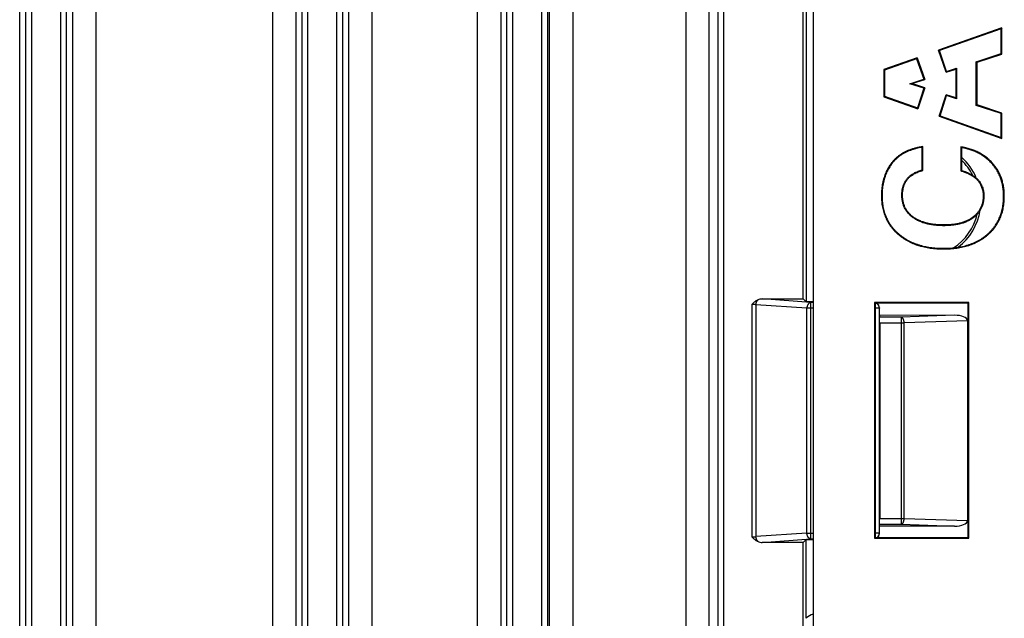
# Model space of a CAD drawing. Units: inches. Extents: x 0 to 22, y 0 to 17.
# Drawn here: x 18.8 to 20.5, y 7 to 8 of the extents above; entities that cross this region are included whole.
import ezdxf

# ---------------------------------------------------------------- set-up
doc = ezdxf.new("R2010")
doc.units = ezdxf.units.IN
doc.header["$LTSCALE"] = 1.21
doc.header["$MEASUREMENT"] = 0
doc.layers.get('0').update_dxf_attribs({"linetype": 'CONTINUOUS'})

msp = doc.modelspace()

# ---------------------------------------------------------------- linework, layer by layer
at = {"color": 9, "linetype": 'CONTINUOUS'}
for p, q in [((19.3923, 6.5332), (19.3923, 11.4644)), ((19.4316, 6.5202), (19.4316, 11.4774)), ((19.6072, 6.5202), (19.6072, 11.4774)), ((19.6464, 11.4644), (19.6464, 6.5332)), ((20.0087, 11.4485), (20.0087, 6.5473)), ((20.0185, 11.4485), (20.0185, 6.5381)), ((18.8532, 6.5894), (18.8532, 11.4082)), ((18.863, 6.5894), (18.863, 11.4082)), ((18.9109, 11.4082), (18.9109, 6.5894)), ((18.9207, 11.4082), (18.9207, 6.5894)), ((19.3144, 6.5894), (19.3144, 11.4082)), ((19.3243, 6.5894), (19.3243, 11.4082)), ((19.3722, 11.4082), (19.3722, 6.5894)), ((19.382, 11.4082), (19.382, 6.5894)), ((19.6567, 6.5894), (19.6567, 11.4082)), ((19.6665, 6.5894), (19.6665, 11.4082)), ((19.7145, 11.4082), (19.7145, 6.5822)), ((19.7243, 11.4082), (19.7243, 6.5822)), ((19.7274, 9.3643), (19.7274, 6.5332)), ((19.7667, 9.3643), (19.7667, 6.5202)), ((19.9553, 9.3643), (19.9553, 6.5202)), ((19.9945, 6.5332), (19.9945, 9.3643)), ((18.8429, 6.5332), (18.8429, 9.0951)), ((18.931, 9.0951), (18.931, 6.5332)), ((18.9703, 9.1052), (18.9703, 6.5202)), ((19.2649, 9.1052), (19.2649, 6.5202)), ((19.3042, 9.0951), (19.3042, 6.5332)), ((20.3117, 7.8088), (20.3123, 7.8079)), ((20.4676, 7.796), (20.4667, 7.7952)), ((20.2897, 7.7809), (20.2907, 7.7805)), ((20.4439, 7.766), (20.4449, 7.7666)), ((20.282, 7.7418), (20.2831, 7.7418)), ((20.3173, 7.7426), (20.3162, 7.7426)), ((20.452, 7.7412), (20.4531, 7.7412)), ((20.4872, 7.7407), (20.4861, 7.7407)), ((20.3357, 7.7058), (20.3351, 7.7049)), ((20.4349, 7.7059), (20.4356, 7.705)), ((20.3861, 7.6929), (20.3861, 7.6917)), ((20.3106, 7.6768), (20.3113, 7.6777)), ((20.46, 7.6766), (20.4593, 7.6775)), ((20.3859, 7.6528), (20.3859, 7.6539)), ((20.1644, 7.5636), (20.0828, 7.5693)), ((20.0655, 7.5601), (20.0655, 7.172)), ((20.1575, 7.5537), (20.0725, 7.5597)), ((20.0725, 7.5597), (20.0725, 7.1725)), ((20.1681, 7.5537), (20.1575, 7.5537)), ((20.1575, 7.1784), (20.1575, 7.5537)), ((20.1681, 7.5636), (20.1644, 7.5636)), ((20.1644, 7.1686), (20.1644, 7.5636)), ((20.2786, 7.5537), (20.2716, 7.5537)), ((20.2786, 7.5543), (20.2786, 7.5537)), ((20.2786, 7.1784), (20.2786, 7.5537)), ((20.3155, 7.5391), (20.279, 7.5391)), ((20.4042, 7.5422), (20.3155, 7.5391)), ((20.3155, 7.1931), (20.3155, 7.5391)), ((20.4255, 7.5329), (20.3199, 7.5292)), ((20.2791, 7.5292), (20.3199, 7.5292)), ((20.3199, 7.2029), (20.3199, 7.5292)), ((20.2791, 7.2029), (20.3199, 7.2029)), ((20.3199, 7.2029), (20.4255, 7.1992)), ((20.279, 7.1931), (20.3155, 7.1931)), ((20.3155, 7.1931), (20.4042, 7.19)), ((20.1575, 7.1784), (20.0725, 7.1725)), ((20.1575, 7.1784), (20.1681, 7.1784)), ((20.2786, 7.1784), (20.2716, 7.1784)), ((20.2786, 7.1778), (20.2786, 7.1784)), ((20.0828, 7.1629), (20.1644, 7.1686)), ((20.1644, 7.1686), (20.1681, 7.1686))]:
    msp.add_line(p, q, dxfattribs=at)
at = {"color": 7, "linetype": 'CONTINUOUS'}
for p, q in [((20.1681, 10.4951), (20.1681, 6.1405)), ((20.1516, 7.5693), (20.1516, 9.03)), ((20.1565, 9.035), (20.1565, 7.5643)), ((20.4831, 8.0221), (20.3775, 7.9847)), ((20.482, 8.0205), (20.379, 7.984)), ((20.4831, 8.0221), (20.482, 8.0205)), ((20.482, 7.9791), (20.482, 8.0205)), ((20.4831, 7.9783), (20.4831, 8.0221)), ((20.3775, 7.9847), (20.379, 7.984)), ((20.3899, 7.9478), (20.3775, 7.9847)), ((20.3906, 7.9492), (20.379, 7.984)), ((20.4405, 7.9655), (20.482, 7.9791)), ((20.4417, 7.9647), (20.4831, 7.9783)), ((20.4831, 7.9783), (20.482, 7.9791)), ((20.3415, 7.972), (20.2863, 7.9524)), ((20.3408, 7.9705), (20.2873, 7.9516)), ((20.3415, 7.972), (20.3408, 7.9705)), ((20.3408, 7.9705), (20.3529, 7.9366)), ((20.3415, 7.972), (20.3543, 7.9359)), ((20.4417, 7.9647), (20.4405, 7.9655)), ((20.4405, 7.8926), (20.4405, 7.9655)), ((20.4417, 7.8934), (20.4417, 7.9647)), ((20.2863, 7.9524), (20.2873, 7.9516)), ((20.2863, 7.9524), (20.2863, 7.9071)), ((20.2873, 7.9516), (20.2873, 7.9078)), ((20.3899, 7.9478), (20.4064, 7.9533)), ((20.3899, 7.9478), (20.3906, 7.9492)), ((20.3906, 7.9492), (20.4075, 7.9549)), ((20.4064, 7.9533), (20.4075, 7.9549)), ((20.4064, 7.9533), (20.4064, 7.9049)), ((20.4075, 7.9549), (20.4075, 7.9034)), ((20.3295, 7.9288), (20.3529, 7.9366)), ((20.333, 7.9289), (20.3295, 7.9288)), ((20.353, 7.9212), (20.3295, 7.9288)), ((20.333, 7.9289), (20.3543, 7.9359)), ((20.3544, 7.9219), (20.333, 7.9289)), ((20.3543, 7.9359), (20.3529, 7.9366)), ((20.353, 7.9212), (20.3423, 7.8884)), ((20.3544, 7.9219), (20.343, 7.887)), ((20.3544, 7.9219), (20.353, 7.9212)), ((20.3785, 7.8744), (20.3902, 7.9102)), ((20.4064, 7.9049), (20.3902, 7.9102)), ((20.3902, 7.9102), (20.3909, 7.9088)), ((20.2863, 7.9071), (20.2873, 7.9078)), ((20.2863, 7.9071), (20.343, 7.887)), ((20.2873, 7.9078), (20.3423, 7.8884)), ((20.3799, 7.8751), (20.3909, 7.9088)), ((20.4075, 7.9034), (20.3909, 7.9088)), ((20.4064, 7.9049), (20.4075, 7.9034)), ((20.4417, 7.8934), (20.4405, 7.8926)), ((20.4831, 7.8798), (20.4417, 7.8934)), ((20.343, 7.887), (20.3423, 7.8884)), ((20.482, 7.879), (20.4405, 7.8926)), ((20.4831, 7.8798), (20.482, 7.879)), ((20.482, 7.8389), (20.482, 7.879)), ((20.4831, 7.8373), (20.4831, 7.8798)), ((20.3785, 7.8744), (20.3799, 7.8751)), ((20.3785, 7.8744), (20.4831, 7.8373)), ((20.3799, 7.8751), (20.482, 7.8389)), ((20.4831, 7.8373), (20.482, 7.8389)), ((20.3502, 7.7846), (20.3502, 7.8225)), ((20.3513, 7.7837), (20.3513, 7.8238)), ((20.4147, 7.8234), (20.4147, 7.7833)), ((20.4158, 7.8221), (20.4158, 7.7841)), ((20.0828, 7.5693), (20.1516, 7.5693)), ((20.1565, 7.5643), (20.1516, 7.5693)), ((20.1681, 7.5643), (20.1565, 7.5643)), ((20.428, 7.5635), (20.2705, 7.5635)), ((20.2705, 7.5635), (20.2716, 7.5624)), ((20.2705, 7.5635), (20.2705, 7.1698)), ((20.4269, 7.5624), (20.2716, 7.5624)), ((20.2716, 7.5624), (20.2716, 7.1709)), ((20.2786, 7.542), (20.2786, 7.5543)), ((20.428, 7.5635), (20.4269, 7.5624)), ((20.4269, 7.171), (20.4269, 7.5624)), ((20.428, 7.1698), (20.428, 7.5635)), ((20.4042, 7.5422), (20.2786, 7.542)), ((20.2786, 7.542), (20.279, 7.5391)), ((20.4255, 7.5329), (20.4255, 7.1992)), ((20.2791, 7.5292), (20.2791, 7.2029)), ((20.2786, 7.1901), (20.279, 7.1931)), ((20.4042, 7.19), (20.2786, 7.1901)), ((20.2786, 7.1778), (20.2786, 7.1901)), ((20.2705, 7.1698), (20.2716, 7.1709)), ((20.2705, 7.1698), (20.428, 7.1698)), ((20.2716, 7.1709), (20.4269, 7.171)), ((20.428, 7.1698), (20.4269, 7.171)), ((20.1516, 7.1629), (20.0828, 7.1629)), ((20.1565, 7.1678), (20.1516, 7.1629)), ((20.1516, 6.5358), (20.1516, 7.1629)), ((20.1565, 7.1678), (20.1681, 7.1678)), ((20.1565, 7.0361), (20.1565, 7.1678))]:
    msp.add_line(p, q, dxfattribs=at)
for centre, radius, start, end in [((20.6425, 7.5752), 0.3829, 139.5092, 139.7662), ((20.1651, 7.6124), 0.3269, 39.9048, 40.2132), ((20.3501, 7.7332), 0.0945, 26.7245, 45.9607), ((20.2058, 7.6), 0.2344, 51.6189, 51.9648), ((20.6698, 7.4336), 0.4329, 125.9227, 126.1079), ((20.3501, 7.7332), 0.0945, 303.7976, 346.2973)]:
    msp.add_arc(centre, radius, start, end, dxfattribs=at)
at = {"color": 9, "linetype": 'CONTINUOUS'}
for centre, radius, start, end in [((20.2687, 7.5537), 0.00982, 0.0745, 62.6651), ((20.2687, 7.1784), 0.00982, 310.2991, 359.9421), ((20.1769, 7.0149), 0.0294, 107.3388, 133.8566)]:
    msp.add_arc(centre, radius, start, end, dxfattribs=at)
at = {"color": 7, "linetype": 'CONTINUOUS'}
for centre, major_axis, ratio, start_param, end_param in [((20.3501, 7.7332), (0.0981, 0), 1, 0.398126, 0.836394), ((20.3501, 7.7332), (0.0981, 0), 1, -0.911028, -0.160777), ((20.0835, 7.5594), (0.0139, -0.001), 0.706244, 1.669487, 2.195767), ((20.2688, 7.5543), (-0.00115, 0.0098), 0.997379, -1.688128, -0.715183), ((20.279, 7.5292), (0, 0.00984), 0.008727, -1.570796, -0.069813), ((20.4027, 7.5323), (0.0228, 0.0008), 0.43139, -0.014957, 1.493407), ((20.279, 7.2029), (0, 0.00984), 0.008727, -3.071779, -1.570796), ((20.4027, 7.1998), (0.0228, -0.0008), 0.43139, -1.493407, 0.014957), ((20.2688, 7.1778), (0.00115, 0.0098), 0.997379, -2.231327, -1.453465), ((20.0835, 7.1727), (0.0139, 0.001), 0.706244, -2.195767, -1.669487)]:
    msp.add_ellipse(centre, major_axis=major_axis, ratio=ratio, start_param=start_param, end_param=end_param, dxfattribs=at)
for points, knots in [([(20.3513, 7.8238), (20.3493, 7.8235), (20.3453, 7.8228), (20.3395, 7.8214), (20.334, 7.8199), (20.3288, 7.8181), (20.324, 7.8161), (20.3196, 7.8139), (20.3155, 7.8115), (20.3129, 7.8097), (20.3117, 7.8088)], [0, 0, 0, 0, 0.145859, 0.285019, 0.417795, 0.544539, 0.665652, 0.781586, 0.892846, 1, 1, 1, 1]), ([(20.3502, 7.8225), (20.3485, 7.8222), (20.3452, 7.8216), (20.3402, 7.8205), (20.3352, 7.8191), (20.3304, 7.8175), (20.3256, 7.8156), (20.321, 7.8134), (20.3165, 7.8109), (20.3137, 7.809), (20.3123, 7.8079)], [0, 0, 0, 0, 0.125009, 0.250017, 0.375023, 0.500027, 0.625028, 0.750025, 0.875016, 1, 1, 1, 1]), ([(20.4676, 7.796), (20.4668, 7.7969), (20.4651, 7.7987), (20.4625, 7.8012), (20.4598, 7.8036), (20.4569, 7.8059), (20.454, 7.8081), (20.451, 7.8101), (20.4478, 7.812), (20.4445, 7.8138), (20.4412, 7.8155), (20.4377, 7.817), (20.4341, 7.8184), (20.4292, 7.8201), (20.4227, 7.8219), (20.4174, 7.823), (20.4147, 7.8234)], [0, 0, 0, 0, 0.060265, 0.12025, 0.180084, 0.239896, 0.299814, 0.359964, 0.420473, 0.481461, 0.54305, 0.605353, 0.668481, 0.732542, 0.863833, 1, 1, 1, 1]), ([(20.4667, 7.7952), (20.4659, 7.7961), (20.4642, 7.7979), (20.4616, 7.8005), (20.4589, 7.8029), (20.456, 7.8052), (20.453, 7.8074), (20.45, 7.8094), (20.4468, 7.8113), (20.4436, 7.813), (20.4403, 7.8146), (20.4369, 7.8161), (20.4335, 7.8174), (20.4289, 7.819), (20.423, 7.8206), (20.4182, 7.8216), (20.4158, 7.8221)], [0, 0, 0, 0, 0.062504, 0.125008, 0.187511, 0.250014, 0.312516, 0.375018, 0.43752, 0.500022, 0.562523, 0.625025, 0.687527, 0.750028, 0.875012, 1, 1, 1, 1]), ([(20.3117, 7.8088), (20.3105, 7.8079), (20.3082, 7.8061), (20.3049, 7.8031), (20.3018, 7.7999), (20.299, 7.7965), (20.2963, 7.7929), (20.2939, 7.7891), (20.2917, 7.7851), (20.2904, 7.7823), (20.2897, 7.7809)], [0, 0, 0, 0, 0.124124, 0.247605, 0.370894, 0.494442, 0.618698, 0.744096, 0.871062, 1, 1, 1, 1]), ([(20.3123, 7.8079), (20.3112, 7.8071), (20.3089, 7.8052), (20.3056, 7.8022), (20.3026, 7.799), (20.2997, 7.7956), (20.2971, 7.7921), (20.2948, 7.7883), (20.2926, 7.7845), (20.2913, 7.7818), (20.2907, 7.7805)], [0, 0, 0, 0, 0.124995, 0.249991, 0.374987, 0.499986, 0.624986, 0.749988, 0.874993, 1, 1, 1, 1]), ([(20.4861, 7.7407), (20.4861, 7.7432), (20.4859, 7.7481), (20.4853, 7.7542), (20.4844, 7.7591), (20.4837, 7.7627), (20.4827, 7.7663), (20.4816, 7.7698), (20.4803, 7.7733), (20.4789, 7.7767), (20.4773, 7.7801), (20.4755, 7.7833), (20.4735, 7.7865), (20.4714, 7.7895), (20.4691, 7.7924), (20.4675, 7.7943), (20.4667, 7.7952)], [0, 0, 0, 0, 0.124993, 0.249979, 0.312483, 0.374987, 0.437491, 0.499994, 0.562496, 0.624998, 0.687499, 0.75, 0.8125, 0.875001, 0.9375, 1, 1, 1, 1]), ([(20.4872, 7.7407), (20.4872, 7.7434), (20.4871, 7.7474), (20.4866, 7.7528), (20.4861, 7.7566), (20.4854, 7.7604), (20.4845, 7.7641), (20.4835, 7.7677), (20.4824, 7.7712), (20.4811, 7.7746), (20.4796, 7.7779), (20.478, 7.7811), (20.4762, 7.7843), (20.4743, 7.7874), (20.4722, 7.7903), (20.47, 7.7932), (20.4684, 7.7951), (20.4676, 7.796)], [0, 0, 0, 0, 0.135647, 0.201541, 0.266284, 0.32999, 0.392781, 0.454782, 0.516126, 0.576946, 0.637384, 0.69758, 0.75768, 0.817828, 0.878169, 0.938846, 1, 1, 1, 1]), ([(20.2897, 7.7809), (20.2891, 7.7795), (20.2879, 7.7766), (20.2863, 7.7721), (20.285, 7.7674), (20.2839, 7.7626), (20.283, 7.7576), (20.2824, 7.7524), (20.2821, 7.7472), (20.282, 7.7436), (20.282, 7.7418)], [0, 0, 0, 0, 0.116789, 0.235311, 0.355886, 0.478823, 0.604421, 0.732968, 0.86474, 1, 1, 1, 1]), ([(20.2907, 7.7805), (20.2901, 7.779), (20.2888, 7.7759), (20.2872, 7.7712), (20.2859, 7.7664), (20.2848, 7.7615), (20.284, 7.7566), (20.2833, 7.75), (20.2831, 7.7451), (20.2831, 7.7418)], [0, 0, 0, 0, 0.125001, 0.250004, 0.375009, 0.500017, 0.625025, 0.750036, 1, 1, 1, 1]), ([(20.3162, 7.7426), (20.3162, 7.7438), (20.3162, 7.7456), (20.3164, 7.7481), (20.3167, 7.7505), (20.3172, 7.7536), (20.3179, 7.7566), (20.3187, 7.7589), (20.3194, 7.7606), (20.3201, 7.7623), (20.3209, 7.764), (20.3218, 7.7656), (20.3228, 7.7672), (20.3239, 7.7687), (20.325, 7.7701), (20.3262, 7.7715), (20.3275, 7.7729), (20.3289, 7.7741), (20.3303, 7.7753), (20.3318, 7.7764), (20.3338, 7.7778), (20.3364, 7.7794), (20.3397, 7.7811), (20.3432, 7.7825), (20.3467, 7.7837), (20.349, 7.7843), (20.3502, 7.7846)], [0, 0, 0, 0, 0.062503, 0.093758, 0.125013, 0.187511, 0.250005, 0.281259, 0.312513, 0.343766, 0.375019, 0.406272, 0.437524, 0.468776, 0.500028, 0.53128, 0.562531, 0.593783, 0.625034, 0.656285, 0.687537, 0.750025, 0.812516, 0.875009, 0.937504, 1, 1, 1, 1]), ([(20.3173, 7.7426), (20.3173, 7.7439), (20.3173, 7.7459), (20.3175, 7.7485), (20.3179, 7.751), (20.3184, 7.7541), (20.3192, 7.757), (20.3199, 7.7592), (20.3206, 7.7608), (20.3213, 7.7624), (20.322, 7.7639), (20.3229, 7.7653), (20.3238, 7.7667), (20.3247, 7.7681), (20.3258, 7.7694), (20.3269, 7.7707), (20.328, 7.7719), (20.3293, 7.7731), (20.3306, 7.7742), (20.3319, 7.7752), (20.3339, 7.7766), (20.3364, 7.7782), (20.3398, 7.7799), (20.3434, 7.7814), (20.3473, 7.7827), (20.35, 7.7834), (20.3513, 7.7837)], [0, 0, 0, 0, 0.068976, 0.102323, 0.134961, 0.198286, 0.259366, 0.28921, 0.318665, 0.347793, 0.376659, 0.40533, 0.433873, 0.462359, 0.490855, 0.519432, 0.548159, 0.577102, 0.606329, 0.635904, 0.665889, 0.727312, 0.791058, 0.857527, 0.927072, 1, 1, 1, 1]), ([(20.4147, 7.7833), (20.4156, 7.783), (20.4173, 7.7825), (20.4198, 7.7816), (20.4222, 7.7807), (20.4245, 7.7797), (20.4267, 7.7787), (20.4287, 7.7777), (20.4307, 7.7766), (20.4326, 7.7756), (20.4344, 7.7745), (20.4361, 7.7733), (20.4376, 7.7722), (20.4391, 7.771), (20.4405, 7.7698), (20.4421, 7.7681), (20.4433, 7.7668), (20.4439, 7.766)], [0, 0, 0, 0, 0.079516, 0.156496, 0.23098, 0.303013, 0.372643, 0.439924, 0.504914, 0.56768, 0.628292, 0.686829, 0.743378, 0.798036, 0.850909, 0.902113, 1, 1, 1, 1]), ([(20.4158, 7.7841), (20.4172, 7.7837), (20.4199, 7.7828), (20.4232, 7.7815), (20.4259, 7.7803), (20.4278, 7.7794), (20.4297, 7.7785), (20.4316, 7.7774), (20.4335, 7.7764), (20.4353, 7.7752), (20.4371, 7.774), (20.4388, 7.7727), (20.4404, 7.7713), (20.442, 7.7699), (20.4435, 7.7683), (20.4444, 7.7672), (20.4449, 7.7666)], [0, 0, 0, 0, 0.124997, 0.249992, 0.312494, 0.374995, 0.437497, 0.499999, 0.5625, 0.625002, 0.687503, 0.750004, 0.812504, 0.875004, 0.937502, 1, 1, 1, 1]), ([(20.4439, 7.766), (20.4446, 7.7651), (20.4459, 7.7633), (20.4475, 7.7605), (20.4489, 7.7576), (20.45, 7.7545), (20.4509, 7.7514), (20.4515, 7.7481), (20.4519, 7.7447), (20.452, 7.7424), (20.452, 7.7412)], [0, 0, 0, 0, 0.123284, 0.245384, 0.367155, 0.489449, 0.613102, 0.738917, 0.86765, 1, 1, 1, 1]), ([(20.4449, 7.7666), (20.4455, 7.7657), (20.4469, 7.7639), (20.4486, 7.7609), (20.45, 7.7579), (20.4512, 7.7547), (20.4521, 7.7514), (20.4527, 7.748), (20.453, 7.7446), (20.4531, 7.7424), (20.4531, 7.7412)], [0, 0, 0, 0, 0.124993, 0.249986, 0.37498, 0.499976, 0.624976, 0.74998, 0.874988, 1, 1, 1, 1]), ([(20.282, 7.7418), (20.282, 7.7401), (20.2821, 7.7368), (20.2824, 7.7318), (20.2829, 7.727), (20.2837, 7.7224), (20.2847, 7.7179), (20.286, 7.7135), (20.2874, 7.7092), (20.2891, 7.7051), (20.291, 7.7011), (20.2932, 7.6972), (20.2955, 7.6935), (20.2981, 7.6899), (20.3009, 7.6864), (20.3039, 7.683), (20.3071, 7.6798), (20.3094, 7.6778), (20.3106, 7.6768)], [0, 0, 0, 0, 0.068746, 0.13584, 0.201434, 0.265688, 0.32877, 0.390859, 0.452142, 0.512811, 0.573063, 0.633101, 0.693126, 0.753341, 0.813944, 0.875131, 0.93709, 1, 1, 1, 1]), ([(20.2831, 7.7418), (20.2831, 7.7387), (20.2832, 7.7342), (20.2839, 7.7282), (20.2846, 7.7237), (20.2855, 7.7193), (20.2867, 7.7149), (20.2881, 7.7106), (20.2897, 7.7064), (20.2916, 7.7023), (20.2938, 7.6983), (20.2962, 7.6944), (20.2988, 7.6907), (20.3016, 7.6872), (20.3047, 7.6838), (20.3079, 7.6806), (20.3101, 7.6786), (20.3113, 7.6777)], [0, 0, 0, 0, 0.124985, 0.18749, 0.249995, 0.312499, 0.375002, 0.437504, 0.500006, 0.562506, 0.625006, 0.687505, 0.750004, 0.812503, 0.875002, 0.937501, 1, 1, 1, 1]), ([(20.3351, 7.7049), (20.3343, 7.7054), (20.3328, 7.7065), (20.3307, 7.7083), (20.3287, 7.7102), (20.3269, 7.7122), (20.3251, 7.7143), (20.3235, 7.7165), (20.322, 7.7189), (20.3208, 7.7213), (20.3196, 7.7238), (20.3187, 7.7264), (20.3179, 7.729), (20.3172, 7.7317), (20.3167, 7.7344), (20.3164, 7.7371), (20.3162, 7.7398), (20.3162, 7.7417), (20.3162, 7.7426)], [0, 0, 0, 0, 0.062498, 0.124995, 0.187493, 0.24999, 0.312487, 0.374985, 0.437483, 0.499981, 0.56248, 0.62498, 0.687481, 0.749983, 0.812486, 0.87499, 0.937495, 1, 1, 1, 1]), ([(20.3357, 7.7058), (20.3349, 7.7064), (20.3335, 7.7075), (20.3314, 7.7092), (20.3294, 7.7111), (20.3276, 7.713), (20.326, 7.715), (20.3244, 7.7171), (20.3231, 7.7193), (20.3218, 7.7215), (20.3208, 7.7239), (20.3198, 7.7263), (20.319, 7.7288), (20.3184, 7.7314), (20.3179, 7.7341), (20.3175, 7.7368), (20.3173, 7.7397), (20.3173, 7.7416), (20.3173, 7.7426)], [0, 0, 0, 0, 0.065051, 0.128692, 0.19113, 0.252586, 0.31329, 0.373481, 0.433403, 0.493302, 0.553425, 0.614016, 0.675313, 0.737544, 0.800929, 0.865673, 0.93197, 1, 1, 1, 1]), ([(20.452, 7.7412), (20.452, 7.7403), (20.4519, 7.7385), (20.4517, 7.7359), (20.4514, 7.7333), (20.4509, 7.7308), (20.4503, 7.7283), (20.4496, 7.7259), (20.4487, 7.7236), (20.4478, 7.7214), (20.4466, 7.7192), (20.4453, 7.7171), (20.4439, 7.715), (20.4424, 7.7131), (20.4407, 7.7112), (20.4389, 7.7093), (20.437, 7.7076), (20.4356, 7.7065), (20.4349, 7.7059)], [0, 0, 0, 0, 0.066812, 0.132095, 0.196024, 0.258785, 0.320579, 0.381614, 0.442109, 0.50229, 0.562389, 0.622639, 0.683272, 0.744519, 0.806603, 0.869742, 0.934142, 1, 1, 1, 1]), ([(20.4531, 7.7412), (20.4531, 7.7404), (20.4531, 7.7386), (20.4529, 7.736), (20.4526, 7.7334), (20.4521, 7.7308), (20.4515, 7.7283), (20.4508, 7.7258), (20.4499, 7.7233), (20.4488, 7.721), (20.4476, 7.7186), (20.4462, 7.7164), (20.4448, 7.7142), (20.4431, 7.7122), (20.4414, 7.7102), (20.4396, 7.7084), (20.4376, 7.7066), (20.4363, 7.7055), (20.4356, 7.705)], [0, 0, 0, 0, 0.062505, 0.125008, 0.187512, 0.250014, 0.312516, 0.375016, 0.437516, 0.500016, 0.562514, 0.625012, 0.68751, 0.750008, 0.812506, 0.875004, 0.937502, 1, 1, 1, 1]), ([(20.4593, 7.6775), (20.4604, 7.6785), (20.4625, 7.6805), (20.4656, 7.6837), (20.4685, 7.687), (20.4712, 7.6905), (20.4737, 7.6942), (20.476, 7.698), (20.478, 7.702), (20.4798, 7.706), (20.4814, 7.7102), (20.4827, 7.7144), (20.4838, 7.7187), (20.4847, 7.723), (20.4853, 7.7274), (20.4859, 7.7333), (20.4861, 7.7377), (20.4861, 7.7407)], [0, 0, 0, 0, 0.062499, 0.124997, 0.187496, 0.249994, 0.312493, 0.374992, 0.437492, 0.499993, 0.562494, 0.624997, 0.6875, 0.750003, 0.812508, 0.875013, 1, 1, 1, 1]), ([(20.46, 7.6766), (20.4611, 7.6776), (20.4633, 7.6797), (20.4664, 7.6828), (20.4693, 7.6861), (20.472, 7.6896), (20.4744, 7.6932), (20.4766, 7.6968), (20.4787, 7.7007), (20.4805, 7.7046), (20.4821, 7.7087), (20.4835, 7.7129), (20.4846, 7.7172), (20.4856, 7.7217), (20.4863, 7.7263), (20.487, 7.7326), (20.4872, 7.7374), (20.4872, 7.7407)], [0, 0, 0, 0, 0.062492, 0.124111, 0.185037, 0.245457, 0.305563, 0.365547, 0.425607, 0.485936, 0.546727, 0.608166, 0.670435, 0.733708, 0.798153, 0.863925, 1, 1, 1, 1]), ([(20.3861, 7.6917), (20.3839, 7.6917), (20.3794, 7.6918), (20.3727, 7.6923), (20.3661, 7.6931), (20.3606, 7.6942), (20.3563, 7.6952), (20.353, 7.6962), (20.3499, 7.6972), (20.3468, 7.6985), (20.3437, 7.6998), (20.3407, 7.7013), (20.3378, 7.703), (20.336, 7.7043), (20.3351, 7.7049)], [0, 0, 0, 0, 0.125001, 0.249999, 0.374992, 0.499981, 0.562484, 0.624987, 0.68749, 0.749993, 0.812495, 0.874997, 0.937498, 1, 1, 1, 1]), ([(20.3861, 7.6929), (20.3848, 7.6929), (20.3822, 7.6929), (20.3784, 7.693), (20.3746, 7.6933), (20.371, 7.6936), (20.3675, 7.6941), (20.3641, 7.6946), (20.3608, 7.6953), (20.3565, 7.6963), (20.3525, 7.6975), (20.3486, 7.6989), (20.3458, 7.7001), (20.3431, 7.7014), (20.3405, 7.7027), (20.3381, 7.7042), (20.3365, 7.7053), (20.3357, 7.7058)], [0, 0, 0, 0, 0.074426, 0.146942, 0.217599, 0.286452, 0.35356, 0.41899, 0.482813, 0.545108, 0.665429, 0.723671, 0.780763, 0.836818, 0.891957, 0.946307, 1, 1, 1, 1]), ([(20.4349, 7.7059), (20.4342, 7.7054), (20.4327, 7.7043), (20.4304, 7.7028), (20.428, 7.7014), (20.4254, 7.7001), (20.4228, 7.699), (20.42, 7.6979), (20.4171, 7.6969), (20.4141, 7.6961), (20.411, 7.6953), (20.4078, 7.6946), (20.4044, 7.6941), (20.401, 7.6936), (20.3974, 7.6933), (20.3937, 7.693), (20.3899, 7.6929), (20.3874, 7.6929), (20.3861, 7.6929)], [0, 0, 0, 0, 0.052716, 0.106119, 0.160372, 0.215628, 0.272032, 0.329717, 0.388808, 0.449421, 0.511661, 0.575624, 0.641398, 0.709064, 0.778695, 0.850356, 0.924106, 1, 1, 1, 1]), ([(20.4356, 7.705), (20.4347, 7.7044), (20.433, 7.7031), (20.4302, 7.7014), (20.4273, 7.6998), (20.4244, 7.6984), (20.4213, 7.6972), (20.4183, 7.6961), (20.4151, 7.6952), (20.412, 7.6944), (20.4088, 7.6937), (20.4056, 7.6931), (20.4024, 7.6927), (20.3991, 7.6923), (20.3959, 7.692), (20.3915, 7.6918), (20.3883, 7.6917), (20.3861, 7.6917)], [0, 0, 0, 0, 0.062498, 0.124996, 0.187494, 0.249993, 0.312492, 0.374992, 0.437493, 0.499994, 0.562495, 0.624996, 0.687498, 0.75, 0.812501, 0.875003, 1, 1, 1, 1]), ([(20.3106, 7.6768), (20.3118, 7.6758), (20.3142, 7.6739), (20.318, 7.6711), (20.3219, 7.6686), (20.326, 7.6663), (20.3302, 7.6641), (20.3345, 7.6621), (20.339, 7.6603), (20.3437, 7.6587), (20.3485, 7.6573), (20.3551, 7.6557), (20.362, 7.6544), (20.369, 7.6536), (20.3746, 7.6531), (20.3802, 7.6528), (20.384, 7.6528), (20.3859, 7.6528)], [0, 0, 0, 0, 0.057599, 0.115208, 0.172975, 0.231049, 0.289574, 0.348692, 0.408542, 0.469256, 0.530961, 0.593779, 0.723178, 0.789996, 0.858347, 0.928321, 1, 1, 1, 1]), ([(20.3113, 7.6777), (20.3126, 7.6766), (20.3152, 7.6745), (20.3192, 7.6716), (20.3235, 7.6689), (20.3278, 7.6665), (20.3323, 7.6643), (20.3369, 7.6623), (20.3416, 7.6606), (20.3464, 7.6591), (20.3512, 7.6577), (20.3577, 7.6563), (20.3643, 7.6552), (20.371, 7.6545), (20.3776, 7.654), (20.3826, 7.6539), (20.3859, 7.6539)], [0, 0, 0, 0, 0.062503, 0.125005, 0.187506, 0.250008, 0.312509, 0.375011, 0.437512, 0.500014, 0.562516, 0.625018, 0.750001, 0.812504, 0.875007, 1, 1, 1, 1]), ([(20.3859, 7.6539), (20.3892, 7.6539), (20.3942, 7.654), (20.4007, 7.6545), (20.4056, 7.655), (20.4105, 7.6557), (20.4153, 7.6566), (20.4201, 7.6577), (20.4249, 7.6589), (20.4296, 7.6604), (20.4342, 7.6622), (20.4387, 7.6641), (20.4431, 7.6663), (20.4474, 7.6687), (20.4515, 7.6714), (20.4555, 7.6743), (20.458, 7.6764), (20.4593, 7.6775)], [0, 0, 0, 0, 0.124992, 0.187494, 0.249995, 0.312497, 0.374998, 0.437499, 0.5, 0.5625, 0.625, 0.6875, 0.75, 0.8125, 0.874999, 0.937499, 1, 1, 1, 1]), ([(20.3859, 7.6528), (20.3879, 7.6528), (20.3917, 7.6528), (20.3973, 7.6531), (20.4027, 7.6536), (20.4081, 7.6542), (20.4132, 7.655), (20.4182, 7.6561), (20.4231, 7.6573), (20.4278, 7.6587), (20.4324, 7.6602), (20.4368, 7.662), (20.441, 7.664), (20.4452, 7.6661), (20.4491, 7.6685), (20.4529, 7.671), (20.4566, 7.6737), (20.4589, 7.6756), (20.46, 7.6766)], [0, 0, 0, 0, 0.07243, 0.143047, 0.21193, 0.279169, 0.344858, 0.4091, 0.472007, 0.533696, 0.594295, 0.653936, 0.712761, 0.770918, 0.82856, 0.885846, 0.942938, 1, 1, 1, 1]), ([(20.076, 7.5679), (20.0755, 7.5677), (20.0745, 7.5672), (20.073, 7.5664), (20.0717, 7.5655), (20.0704, 7.5645), (20.0691, 7.5635), (20.0679, 7.5624), (20.0667, 7.5612), (20.0659, 7.5605), (20.0655, 7.5601)], [0, 0, 0, 0, 0.124987, 0.249979, 0.374977, 0.49998, 0.624984, 0.74999, 0.874996, 1, 1, 1, 1]), ([(20.076, 7.1642), (20.0755, 7.1644), (20.0745, 7.1649), (20.073, 7.1657), (20.0717, 7.1666), (20.0704, 7.1676), (20.0691, 7.1687), (20.0679, 7.1698), (20.0667, 7.1709), (20.0659, 7.1717), (20.0655, 7.172)], [0, 0, 0, 0, 0.124987, 0.249979, 0.374977, 0.49998, 0.624984, 0.74999, 0.874996, 1, 1, 1, 1])]:
    msp.add_open_spline(points, degree=3, knots=knots, dxfattribs=at)
at = {"color": 9, "linetype": 'CONTINUOUS'}
for points, knots in [([(20.0725, 7.5597), (20.0725, 7.5601), (20.0726, 7.5609), (20.0728, 7.5621), (20.0731, 7.5633), (20.0735, 7.5644), (20.074, 7.5654), (20.0746, 7.5664), (20.0752, 7.5672), (20.0757, 7.5677), (20.076, 7.5679)], [0, 0, 0, 0, 0.133361, 0.266099, 0.397209, 0.525749, 0.650883, 0.771924, 0.88838, 1, 1, 1, 1]), ([(20.0725, 7.5597), (20.0723, 7.5597), (20.0718, 7.5598), (20.071, 7.5599), (20.0702, 7.5599), (20.0693, 7.56), (20.0684, 7.56), (20.0671, 7.5601), (20.0662, 7.5601), (20.0655, 7.5601)], [0, 0, 0, 0, 0.103128, 0.214716, 0.33376, 0.459162, 0.58975, 0.724284, 1, 1, 1, 1]), ([(20.1644, 7.5636), (20.1642, 7.5635), (20.1638, 7.5635), (20.1631, 7.5633), (20.1625, 7.563), (20.1618, 7.5627), (20.1612, 7.5623), (20.1607, 7.5617), (20.1601, 7.5612), (20.1596, 7.5605), (20.1592, 7.5598), (20.1586, 7.5588), (20.1582, 7.5577), (20.1579, 7.5565), (20.1576, 7.5553), (20.1575, 7.5544), (20.1575, 7.5537)], [0, 0, 0, 0, 0.051055, 0.103003, 0.156216, 0.210994, 0.267563, 0.326061, 0.38655, 0.449019, 0.513386, 0.579513, 0.716159, 0.786274, 0.857174, 1, 1, 1, 1]), ([(20.3199, 7.5292), (20.3199, 7.5295), (20.3199, 7.5302), (20.3198, 7.5311), (20.3197, 7.532), (20.3195, 7.5329), (20.3193, 7.5337), (20.3191, 7.5345), (20.3188, 7.5353), (20.3186, 7.536), (20.3182, 7.5366), (20.3179, 7.5372), (20.3175, 7.5377), (20.3172, 7.5381), (20.3168, 7.5385), (20.3164, 7.5388), (20.316, 7.5389), (20.3157, 7.539), (20.3156, 7.539), (20.3155, 7.5391)], [0, 0, 0, 0, 0.081304, 0.162125, 0.241895, 0.320058, 0.396082, 0.469471, 0.539769, 0.606576, 0.669561, 0.728476, 0.783181, 0.833666, 0.88009, 0.922822, 0.962479, 0.981447, 1, 1, 1, 1]), ([(20.3155, 7.1931), (20.3156, 7.1931), (20.3157, 7.1931), (20.316, 7.1932), (20.3164, 7.1934), (20.3168, 7.1936), (20.3172, 7.194), (20.3175, 7.1944), (20.3179, 7.1949), (20.3182, 7.1955), (20.3186, 7.1962), (20.3188, 7.1969), (20.3191, 7.1976), (20.3193, 7.1984), (20.3195, 7.1993), (20.3197, 7.2002), (20.3198, 7.2011), (20.3199, 7.202), (20.3199, 7.2026), (20.3199, 7.2029)], [0, 0, 0, 0, 0.018553, 0.037521, 0.077178, 0.11991, 0.166334, 0.216819, 0.271524, 0.330439, 0.393424, 0.460231, 0.530529, 0.603918, 0.679942, 0.758105, 0.837875, 0.918696, 1, 1, 1, 1]), ([(20.0655, 7.172), (20.0662, 7.172), (20.0671, 7.1721), (20.0684, 7.1721), (20.0693, 7.1722), (20.0702, 7.1722), (20.071, 7.1723), (20.0718, 7.1724), (20.0723, 7.1724), (20.0725, 7.1725)], [0, 0, 0, 0, 0.275716, 0.41025, 0.540838, 0.66624, 0.785284, 0.896872, 1, 1, 1, 1]), ([(20.076, 7.1642), (20.0757, 7.1644), (20.0752, 7.1649), (20.0746, 7.1658), (20.074, 7.1667), (20.0735, 7.1678), (20.0731, 7.1689), (20.0728, 7.17), (20.0726, 7.1712), (20.0725, 7.172), (20.0725, 7.1725)], [0, 0, 0, 0, 0.11162, 0.228076, 0.349117, 0.474251, 0.602791, 0.733901, 0.866639, 1, 1, 1, 1]), ([(20.1644, 7.1686), (20.1642, 7.1686), (20.1638, 7.1687), (20.1631, 7.1688), (20.1625, 7.1691), (20.1618, 7.1695), (20.1612, 7.1699), (20.1607, 7.1704), (20.1601, 7.171), (20.1596, 7.1716), (20.1592, 7.1723), (20.1586, 7.1734), (20.1582, 7.1745), (20.1579, 7.1756), (20.1576, 7.1768), (20.1575, 7.1778), (20.1575, 7.1784)], [0, 0, 0, 0, 0.051055, 0.103003, 0.156216, 0.210995, 0.267563, 0.326061, 0.38655, 0.449019, 0.513386, 0.579513, 0.716159, 0.786274, 0.857174, 1, 1, 1, 1])]:
    msp.add_open_spline(points, degree=3, knots=knots, dxfattribs=at)

doc.saveas('drawing.dxf')
